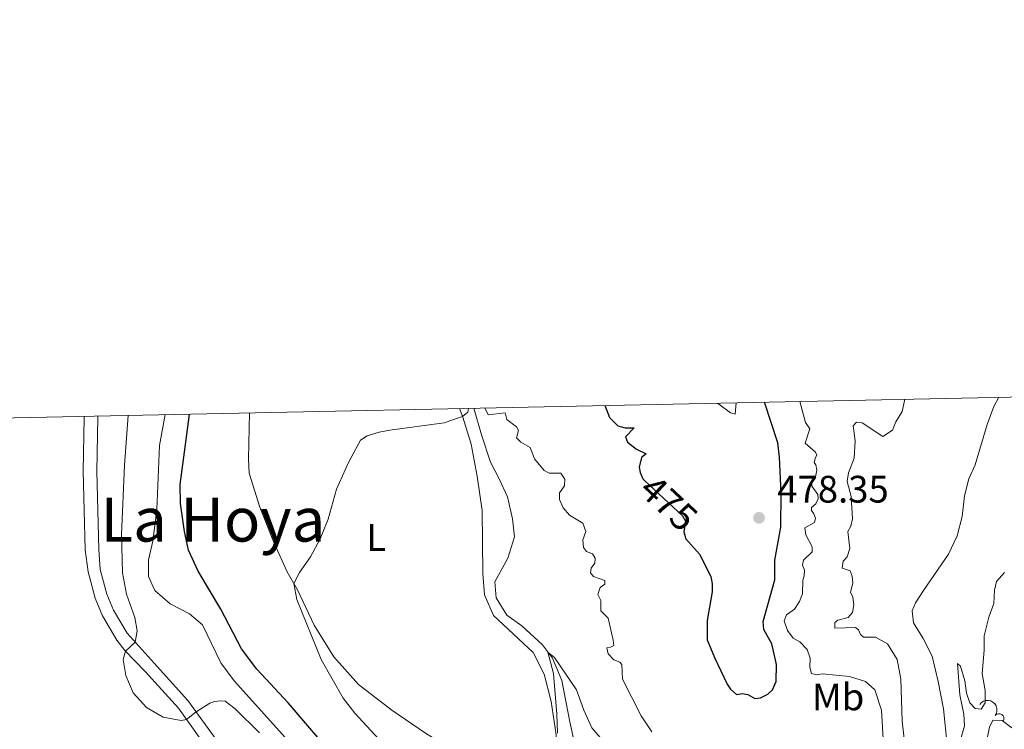
# Model space of a CAD drawing. Units: metres. Extents: x 641809 to 648738, y 720838 to 725609.
# Drawn here: x 643703 to 643960, y 725423 to 725609 of the extents above; entities that cross this region are included whole.
import ezdxf
from ezdxf.enums import TextEntityAlignment as Align

# ---------------------------------------------------------------- set-up
doc = ezdxf.new("R2010")
doc.units = ezdxf.units.M
doc.header["$MEASUREMENT"] = 0
doc.linetypes.add('DGN Style 3', pattern=[108.14109833394497, 77.24364166710355, -30.89745666684142])
doc.linetypes.add('DGN Style 5', pattern=[54.070549166972484, 23.17309250013106, -30.89745666684142])
for name, color, linetype, lineweight in [('Elementos auxiliares', 7, 'Continuous', 5), ('Entidades rústicas y varios', 7, 'Continuous', 5), ('Hidrografía', 7, 'Continuous', 5), ('Relieve y altimetría', 7, 'Continuous', 5), ('Textos de rotulación', 7, 'Continuous', 5), ('Viales y ferrocarril', 7, 'Continuous', 5)]:
    doc.layers.add(name, color=color, linetype=linetype, lineweight=lineweight)
doc.styles.add('Style-arial', font='arial.shx', dxfattribs={"bigfont": 'arialbig.shx'})
doc.styles.add('Style-Arial Narrow', font='txt')
doc.styles.add('Style-Helvetica-Narrow-Oblique', font='txt')
doc.styles.add('Style-Times New Roman', font='txt')

# ---------------------------------------------------------------- blocks, each defined once
blk = doc.blocks.new('5PATER')
at = {"layer": 'Relieve y altimetría', "linetype": 'Continuous', "lineweight": 5}
h = blk.add_hatch(color=250, dxfattribs=at)
edge = h.paths.add_edge_path()
edge.add_ellipse((0, 0), major_axis=(-1.095731442945027, -1.110710700472634), ratio=0.9994222409660319, start_angle=0, end_angle=360)

msp = doc.modelspace()

# ---------------------------------------------------------------- linework, layer by layer
at = {"layer": 'Elementos auxiliares', "color": 250, "linetype": 'Continuous', "lineweight": 5, "flags": 128}
msp.add_lwpolyline([(641903.99, 720838.46), (641856.6699999999, 723151.8800000001), (641809.3200000001, 725465.3200000001), (645224.02, 725536.1699999999), (648638.73, 725608.6699999999), (648688.3700000001, 723295.23), (648738, 720981.77), (645321, 720909.27)], close=True, dxfattribs=at)
at = {"layer": 'Entidades rústicas y varios', "color": 92, "linetype": 'Continuous', "lineweight": 5}
for points in [[(643840.6399999999, 725409.8600000001, 465.05), (643835.3, 725409.8900000001, 465.43), (643825.97, 725412.78, 466.16), (643817.6200000001, 725416.81, 467.06), (643809.03, 725422.1100000001, 467.79), (643800.2, 725428.1300000001, 468.76), (643791.54, 725434.8400000001, 469.1), (643785.0700000001, 725442.03, 469.66), (643779.8800000001, 725450.31, 469.9), (643775.53, 725459.55, 469.9), (643772.8800000001, 725464.31, 470.18), (643769.3999999999, 725471.75, 470.94), (643765.71, 725481.22, 471.39), (643762.8899999999, 725490.0900000001, 471.87), (643762.72, 725493.8400000001, 472), (643762.98, 725505.8600000001, 472.2)], [(643817.94, 725507, 470.19), (643818.8200000001, 725504.75, 469.99), (643820.99, 725497.6499999999, 469.46), (643822.5800000001, 725489.27, 468.93), (643823.8300000001, 725480.3400000001, 468.13), (643824.02, 725463.8300000001, 467.1), (643824.44, 725458.23, 466.82), (643826.78, 725452.8600000001, 466.51), (643837.1499999999, 725443.22, 465.95), (643840.0800000001, 725437.49, 465.74), (643841.8700000001, 725430.3300000001, 465.43), (643843.23, 725421.6200000001, 465.09), (643843.45, 725416.1699999999, 464.91), (643843.1399999999, 725414.69, 464.87)]]:
    msp.add_polyline3d(points, dxfattribs=at)
at = {"layer": 'Entidades rústicas y varios', "color": 92, "linetype": 'DGN Style 3', "lineweight": 5}
msp.add_polyline3d([(643955.49, 725418.5700000001, 460.33), (643956.56, 725423.6400000001, 460.26), (643957.47, 725425.47, 460.12), (643959.8999999999, 725425.3700000001, 459.84), (643962.4199999999, 725423.51, 459.84)], dxfattribs=at)
at = {"layer": 'Entidades rústicas y varios', "color": 92, "linetype": 'Continuous', "lineweight": 5, "extrusion": (-0.2230933733429314, -0.03606228759340786, 0.9741297953476231)}
msp.add_arc((-613372.9112900491, 732127.9087565887, -169375.3907706579), 2.516055640060342, 45.36446333574664, 225.9090503451193, dxfattribs=at)
at = {"layer": 'Entidades rústicas y varios', "color": 92, "linetype": 'Continuous', "lineweight": 5}
msp.add_arc((643959.0850941325, 725425.9472289141, 459.84), 1.250091938746998, 324.535303419198, 143.7488578381935, dxfattribs=at)
at = {"layer": 'Hidrografía', "color": 142, "linetype": 'DGN Style 3', "lineweight": 15}
msp.add_polyline3d([(643821.6300000001, 725507.0700000001, 469.47), (643823.6699999999, 725500.1000000001, 469.08), (643826.0700000001, 725492.98, 468.68), (643828.31, 725488.6400000001, 467.97), (643830.46, 725483.8600000001, 467.69), (643831.77, 725478.1400000001, 467.28), (643832.3300000001, 725473.4299999999, 466.86), (643830.6000000001, 725467.8800000001, 466.55), (643827.1499999999, 725461.6499999999, 466.27), (643827.53, 725457.51, 466), (643830.26, 725452.9199999999, 465.55), (643834.27, 725450.1200000001, 465.37), (643839.6000000001, 725445.2, 465.1), (643842.23, 725441.72, 464.92), (643844.6699999999, 725435.8400000001, 464.34), (643846.76, 725425.01, 463.54), (643847.9299999999, 725419.95, 462.92)], dxfattribs=at)
at = {"layer": 'Relieve y altimetría', "color": 30, "linetype": 'Continuous', "lineweight": 25, "elevation": 475, "flags": 128}
for points in [[(643876.95, 725473.5), (643877.0800000001, 725472.98), (643880.6699999999, 725468.94), (643883.6499999999, 725463.0900000001), (643884.02, 725461.1200000001), (643884.01, 725459.0900000001), (643882.75, 725451.53), (643882.75, 725446.53), (643884.6000000001, 725441.8999999999), (643887.96, 725434.8900000001), (643888.79, 725433.56), (643890.3600000001, 725432.1799999999), (643891.8899999999, 725432.45), (643893.3700000001, 725432.21), (643895.1399999999, 725431.19), (643896.6599999999, 725431.3600000001), (643898.55, 725432.27), (643899.77, 725433.3900000001), (643900.75, 725435.5700000001), (643900.8500000001, 725440.0800000001), (643899.5800000001, 725445.45), (643897.5, 725449.19), (643897.3300000001, 725451.3), (643900.3800000001, 725462.1599999999), (643900.4299999999, 725467.3200000001), (643901.99, 725475.9299999999), (643902.05, 725484.8400000001), (643901.6499999999, 725494.23), (643901.19, 725498.01), (643897.71, 725508.6499999999)], [(643856.04, 725507.79), (643856.05, 725507.5700000001), (643857.2, 725504.6200000001), (643859.3800000001, 725502.44), (643861.25, 725501.94), (643863.6000000001, 725501.9299999999), (643861.3800000001, 725499.6100000001), (643861.8700000001, 725498.1599999999), (643864.24, 725496.3300000001), (643866.79, 725495.1300000001), (643865.54, 725494.1400000001), (643864.96, 725491.6400000001), (643865.19, 725490.28), (643865.8899999999, 725488.5700000001), (643866.44, 725488.05)], [(643785.46, 725415.51), (643773.1399999999, 725430.03), (643764.8800000001, 725438.81), (643760.9299999999, 725444.1300000001), (643755.45, 725454.51), (643749.52, 725464.4199999999), (643747.05, 725469.94), (643745.95, 725474.8200000001), (643744.98, 725482.1400000001), (643744.8500000001, 725487.1499999999), (643746.3, 725498.1499999999), (643747.27, 725505.53)]]:
    msp.add_lwpolyline(points, dxfattribs=at)
at = {"layer": 'Relieve y altimetría', "color": 30, "linetype": 'Continuous', "lineweight": 5, "flags": 128}
for points, elevation in [([(643885.45, 725508.3999999999), (643888.78, 725505.8700000001), (643890.03, 725505.52), (643890.31, 725508.5)], 480), ([(643911.3899999999, 725490.8400000001), (643911.1200000001, 725492.26), (643910.72, 725492.8900000001), (643911.03, 725494.22), (643911.3899999999, 725494.8), (643911.0800000001, 725495.54), (643908.31, 725497.95), (643909.56, 725501.6499999999), (643908.47, 725503.3600000001), (643906.96, 725508.8400000001)], 470), ([(643916.9199999999, 725451.6300000001), (643919.6200000001, 725452.3), (643920.7, 725453.6100000001), (643921.04, 725455.6699999999), (643920.8300000001, 725457.6499999999), (643920.19, 725458.9199999999), (643920.79, 725461.3200000001), (643920.6699999999, 725463.1599999999), (643920.1200000001, 725464.54), (643918.05, 725465.23), (643918.26, 725467.06), (643919.3400000001, 725468.1799999999), (643920.05, 725470.3500000001), (643919.53, 725474.81), (643920.3300000001, 725476.22), (643920.74, 725478.1400000001), (643920.3999999999, 725483.95), (643919.3700000001, 725487.8900000001), (643919.6499999999, 725490.2), (643921.2, 725494.02), (643921.44, 725498.5), (643920.9099999999, 725502.48), (643921.74, 725503.45), (643923.25, 725503.2), (643928.6200000001, 725499.6799999999), (643931.1499999999, 725501.31), (643932.04, 725503.5), (643933.71, 725506.25), (643934.4299999999, 725509.4099999999)], 465), ([(643802.1300000001, 725414.75), (643790.54, 725427.29), (643787.46, 725431.23), (643781.72, 725441.3400000001), (643775.3400000001, 725457.06), (643774.5800000001, 725461.25), (643776.03, 725464.1400000001), (643778.9299999999, 725468.22), (643781.46, 725472.95), (643783.54, 725478.04), (643785.72, 725485.8900000001), (643788.8800000001, 725492.8700000001), (643792.02, 725498.7), (643793.74, 725499.8200000001), (643796.9299999999, 725500.8400000001), (643799.72, 725501.3300000001), (643813.8999999999, 725503.23), (643818.75, 725504.9299999999), (643820.0700000001, 725505.99), (643820.26, 725507.04)], 470.0000000000001), ([(643824.54, 725507.1300000001), (643825.3999999999, 725505.3400000001), (643829.8899999999, 725505.8300000001), (643830.29, 725504.1100000001), (643832.8500000001, 725502.2), (643833.3300000001, 725501.25), (643832.8700000001, 725499.3400000001), (643833.97, 725498.23), (643836.3999999999, 725496.81), (643837.51, 725493.8400000001), (643840.06, 725490.81), (643841.3700000001, 725490.1200000001), (643844.45, 725490.0800000001), (643845.49, 725488.52), (643845.3899999999, 725486.8), (643844.05, 725484.95), (643844.0800000001, 725483.1599999999), (643845, 725481.05), (643846.7, 725479.0900000001), (643850.1699999999, 725477.01), (643850.9299999999, 725474.8600000001), (643850.1699999999, 725472.6200000001), (643850.3200000001, 725470.6499999999), (643851.1699999999, 725469.6000000001), (643852.69, 725468.99), (643853.3999999999, 725467.8600000001), (643853.29, 725466.55), (643852.3400000001, 725465.26), (643852.2, 725464), (643853.01, 725463.03), (643855.9299999999, 725462.05), (643855.97, 725461.06), (643854.69, 725460.21), (643854.1300000001, 725458.3300000001), (643854.8800000001, 725456.77), (643854.9299999999, 725454.06), (643856.8300000001, 725452.1400000001), (643858.0800000001, 725446.3900000001), (643858.29, 725445.03), (643857.3800000001, 725444.56), (643856.48, 725444.3700000001), (643856.79, 725442.79), (643858.3300000001, 725441.26), (643859.8700000001, 725440.6200000001), (643860.4099999999, 725440.0800000001), (643860.5800000001, 725436.22), (643865.48, 725426.6200000001), (643868.21, 725422.4299999999)], 470), ([(643765.5900000001, 725422.1699999999), (643759.24, 725428.4199999999), (643756.6399999999, 725430.45), (643755.4099999999, 725430.54), (643753.8400000001, 725430.3500000001), (643752.5900000001, 725429.9099999999), (643749.04, 725427.7), (643746.5, 725425.6699999999), (643745.0800000001, 725425.3999999999), (643740.4099999999, 725426.25), (643736.01, 725428.81), (643732.6000000001, 725432.6000000001), (643730.6799999999, 725437.21), (643729.9199999999, 725441.3500000001), (643730.5900000001, 725443.52), (643733.1100000001, 725445.8500000001), (643733.6100000001, 725448.8200000001), (643732.99, 725452.3500000001), (643730.79, 725458.4199999999), (643729.74, 725464.02), (643729.47, 725474.05), (643730.29, 725492.21), (643731.21, 725505.2)], 485), ([(643772.4099999999, 725420.8600000001), (643758.95, 725435.75), (643755.51, 725440.49), (643750.6599999999, 725450.3800000001), (643747.29, 725453.27), (643742.25, 725455.8800000001), (643738.21, 725459.3600000001), (643736.6100000001, 725463.04), (643736.5800000001, 725467.3900000001), (643737.6599999999, 725472.27), (643738.77, 725480.6000000001), (643739.48, 725497.3300000001), (643740.96, 725505.3999999999)], 480), ([(643928.71, 725420.6000000001), (643928.31, 725428.06), (643926.5700000001, 725433.3999999999), (643924.0900000001, 725435.6400000001), (643919.94, 725436.8800000001), (643912.8, 725437.6200000001), (643911.4199999999, 725437.3), (643909.96, 725437.72), (643909.5700000001, 725439.3400000001), (643909.6200000001, 725441.69), (643908.8700000001, 725443.96), (643906.9099999999, 725446), (643905.19, 725446.94), (643903.69, 725448.9299999999), (643902.8899999999, 725451.46), (643903.45, 725453.02), (643905.52, 725454.49), (643906.8899999999, 725456.54), (643907.6699999999, 725458.5), (643907.74, 725462.1200000001), (643908.06, 725463.26), (643908.1799999999, 725464.69), (643907.6100000001, 725466.05), (643907.9099999999, 725467.3500000001), (643910.1399999999, 725469.48), (643910.1699999999, 725470.79), (643908.48, 725473.99), (643908.25, 725475.79), (643910.8200000001, 725477.22), (643911.03, 725478.28), (643910.6100000001, 725479.46), (643910.01, 725480.29), (643910.03, 725481.1200000001), (643911.1000000001, 725482.04), (643911.75, 725483.3800000001), (643911.6799999999, 725484.52), (643910.0700000001, 725486.69), (643910.0700000001, 725487.54), (643910.99, 725488.69), (643911.3899999999, 725490.8400000001)], 470), ([(643948.6300000001, 725419.1000000001), (643949.99, 725423.98), (643949.8500000001, 725427.02), (643948.8200000001, 725432.0800000001), (643948.1699999999, 725440.28), (643948.95, 725439.5800000001), (643950.1399999999, 725435.77), (643950.55, 725432.51), (643951.3800000001, 725430.01), (643952.79, 725428.51), (643954.4199999999, 725428.3500000001), (643955.46, 725430), (643955.3899999999, 725433.26), (643954.6499999999, 725437.7), (643955.21, 725443.77), (643955.2, 725447.5700000001), (643956.4299999999, 725452.4099999999), (643957.73, 725455.96), (643957.9099999999, 725459.49), (643958.3700000001, 725461.78), (643960.5, 725464.1000000001)], 460), ([(643934.3700000001, 725419.9199999999), (643933.73, 725425.19), (643933.3999999999, 725436.1799999999), (643932.3999999999, 725441.3300000001), (643929.8700000001, 725445.4199999999), (643926.76, 725447.21), (643923.6399999999, 725447.22), (643922.8300000001, 725447.8600000001), (643922.3300000001, 725449.1499999999), (643921.49, 725449.72), (643916.06, 725449.55), (643916.1100000001, 725451.05), (643916.9199999999, 725451.6300000001)], 465), ([(643843.5900000001, 725422.0700000001), (643843.3800000001, 725427.0700000001), (643842.54, 725437.69), (643841.06, 725443.27), (643842.75, 725441.8600000001), (643848.54, 725433.44), (643850.45, 725428.1300000001), (643852.52, 725423.5), (643855.79, 725419.72)], 465)]:
    msp.add_lwpolyline(points, dxfattribs=dict(at, elevation=elevation))
at = {"layer": 'Relieve y altimetría', "color": 27, "linetype": 'DGN Style 5', "lineweight": 25, "elevation": 475, "flags": 128}
msp.add_lwpolyline([(643866.44, 725488.05), (643876.24, 725478.94), (643877.02, 725477.56), (643876.6399999999, 725474.71), (643876.95, 725473.5)], dxfattribs=at)
at = {"layer": 'Viales y ferrocarril', "color": 250, "linetype": 'DGN Style 3', "lineweight": 5}
for points in [[(643958.98, 725509.9199999999, 462.86), (643957.7, 725507.54, 462.81), (643955.9099999999, 725502.79, 462.77), (643952.77, 725492.3, 462.88), (643951.19, 725488.6000000001, 463.4), (643950.02, 725484.1499999999, 463.64), (643949.44, 725478.77, 463.64), (643948.1200000001, 725473.7, 463.43), (643945.8, 725468.8600000001, 463.02), (643939.28, 725459.3800000001, 462.12), (643937.1799999999, 725456.1499999999, 461.49), (643936.3700000001, 725454.0800000001, 461.46), (643936.6599999999, 725450.98, 461.53), (643939.25, 725446.8800000001, 462.01), (643941.56, 725442.24, 461.84), (643943.1100000001, 725435.6100000001, 461.35), (643944.51, 725428.4099999999, 460.87), (643945.52, 725419.05, 460.18)], [(643719.76, 725504.96, 487.93), (643719.76, 725504.6799999999, 487.93), (643719.46, 725490.6000000001, 487.29), (643720.01, 725470.04, 486.15), (643720.76, 725464.29, 485.98), (643722.5800000001, 725457.3600000001, 485.63), (643724.54, 725452.77, 485.42), (643728.28, 725446.3800000001, 485.13), (643730.4199999999, 725443.7, 485.01), (643735.69, 725438.1699999999, 484.7), (643744.3800000001, 725428.6000000001, 484.81), (643760.8800000001, 725405.81, 486.29)]]:
    msp.add_polyline3d(points, dxfattribs=at)
at = {"layer": 'Viales y ferrocarril', "color": 250, "linetype": 'Continuous', "lineweight": 5}
msp.add_polyline3d([(643763.54, 725407.6799999999, 486.29), (643746.8999999999, 725430.6499999999, 484.81), (643738.0700000001, 725440.3800000001, 484.7), (643730.96, 725448.22, 485.13), (643727.45, 725454.23, 485.42), (643725.6599999999, 725458.4199999999, 485.63), (643723.95, 725464.9099999999, 485.98), (643723.6000000001, 725470.1400000001, 486.15), (643723.05, 725490.6100000001, 487.29), (643723.3500000001, 725504.6400000001, 487.93), (643723.3500000001, 725505.03, 487.93)], dxfattribs=at)

# ---------------------------------------------------------------- block references
at = {"layer": 'Relieve y altimetría', "color": 250, "linetype": 'Continuous', "lineweight": 5}
msp.add_blockref('5PATER', (643896.28, 725478.3900000001, 478.35), dxfattribs=at)

# ---------------------------------------------------------------- texts
at = {"layer": 'Entidades rústicas y varios', "color": 92, "linetype": 'Continuous', "lineweight": 5, "style": 'Style-Arial Narrow'}
for s, p in [('L', (643796.1211652174, 725473.2600100001, 469.09)), ('Mb', (643916.9698759681, 725431.5700099999, 470.9))]:
    msp.add_text(s, height=7.000020000000001, dxfattribs=at).set_placement(p, align=Align.MIDDLE_CENTER)
at = {"layer": 'Textos de rotulación', "color": 27, "linetype": 'Continuous', "lineweight": 5, "style": 'Style-Helvetica-Narrow-Oblique'}
msp.add_text('475', height=7.000020000000001, rotation=317.0638197336971, dxfattribs=at).set_placement((643872.674581497, 725482.2527212396, 475), align=Align.MIDDLE_CENTER)
at = {"layer": 'Textos de rotulación', "color": 250, "linetype": 'Continuous', "lineweight": 5, "style": 'Style-arial'}
msp.add_text('478.35', height=7.000020000000001, dxfattribs=at).set_placement((643901.05, 725482.3900000001, 478.35))
at = {"layer": 'Textos de rotulación', "color": 250, "linetype": 'Continuous', "lineweight": 5, "style": 'Style-Times New Roman'}
msp.add_text('La Hoya', height=11.50002, dxfattribs=at).set_placement((643753.427638368, 725477.94001, 473.62), align=Align.MIDDLE_CENTER)

doc.saveas('drawing.dxf')
